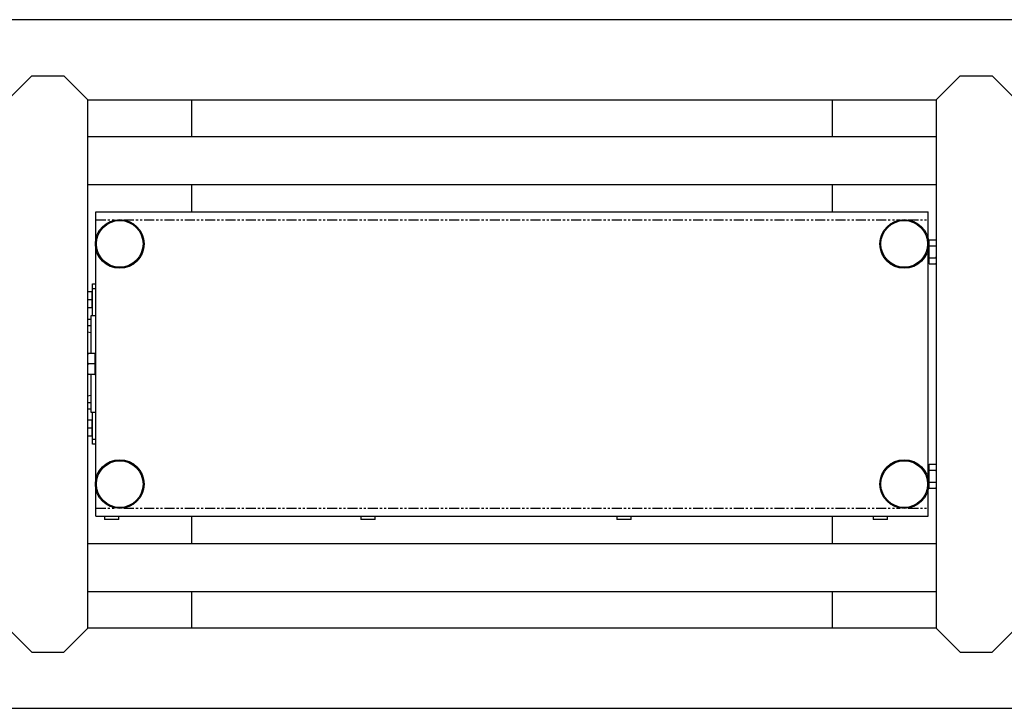
# Model space of a CAD drawing. Extents: x -6613 to 6478, y -2261 to 762.
# Drawn here: x 56 to 671, y -2260 to -1830 of the extents above; entities that cross this region are included whole.
import ezdxf

# ---------------------------------------------------------------- set-up
doc = ezdxf.new("R2010")
doc.units = 0
doc.linetypes.add('PHANTOM', pattern=[12.7, 6.35, -1.27, 1.27, -1.27, 1.27, -1.27])
doc.layers.get('0').update_dxf_attribs({"linetype": 'CONTINUOUS'})

msp = doc.modelspace()

# ---------------------------------------------------------------- linework, layer by layer
at = {"color": 7, "linetype": 'CONTINUOUS'}
for p, q in [((3063.76, -1829.87), (-2836.24, -1829.87)), ((48.76, -1879.87), (63.76, -1864.87)), ((63.76, -1864.87), (83.76, -1864.87)), ((83.76, -1864.87), (98.76, -1879.87)), ((628.76, -1879.87), (643.76, -1864.87)), ((643.76, -1864.87), (663.76, -1864.87)), ((663.76, -1864.87), (678.76, -1879.87)), ((98.76, -2209.87), (98.76, -1879.87)), ((98.76, -1879.87), (628.76, -1879.87)), ((163.76, -1902.87), (163.76, -1879.87)), ((563.76, -1879.87), (563.76, -1902.87)), ((628.76, -1879.87), (628.76, -2209.87)), ((98.76, -1902.87), (628.76, -1902.87)), ((98.76, -1932.87), (628.76, -1932.87)), ((163.76, -1949.87), (163.76, -1932.87)), ((563.76, -1932.87), (563.76, -1949.87)), ((103.76, -1954.87), (103.76, -1949.87)), ((103.76, -1949.87), (623.76, -1949.87)), ((103.76, -1967.35), (103.76, -1954.87)), ((623.76, -1954.87), (623.76, -1949.87)), ((623.76, -1967.35), (623.76, -1954.87)), ((624.36, -1969.24), (624.36, -1967.37)), ((624.36, -1967.37), (628.48, -1967.37)), ((628.76, -1967.85), (628.48, -1967.37)), ((628.48, -1967.37), (628.76, -1968.27)), ((103.76, -2117.35), (103.76, -1972.39)), ((623.76, -2117.35), (623.76, -1972.39)), ((624.36, -1968.37), (623.9, -1968.37)), ((624.36, -1971.12), (624.36, -1969.24)), ((624.36, -1971.12), (628.48, -1971.12)), ((624.36, -1974.87), (624.36, -1971.12)), ((628.76, -1970.27), (628.48, -1971.12)), ((624.36, -1978.62), (624.36, -1974.87)), ((624.36, -1978.62), (628.48, -1978.62)), ((624.36, -1980.5), (624.36, -1978.62)), ((628.76, -1977.16), (628.48, -1978.62)), ((628.48, -1978.62), (628.76, -1979.53)), ((623.76, -1981.37), (624.36, -1981.37)), ((624.36, -1982.38), (624.36, -1980.5)), ((624.36, -1982.38), (628.48, -1982.38)), ((628.76, -1981.53), (628.48, -1982.38)), ((628.48, -1982.38), (628.76, -1981.89)), ((101.76, -1994.87), (103.76, -1994.87)), ((101.76, -1997.87), (101.76, -1994.87)), ((101.76, -2014.87), (101.76, -1997.87)), ((101.26, -1999.87), (98.76, -1999.87)), ((101.26, -2004.87), (98.76, -2004.87)), ((101.76, -1999.87), (101.26, -1999.87)), ((101.26, -1999.87), (101.26, -2002.37)), ((101.26, -2002.37), (101.26, -2004.87)), ((101.26, -2004.87), (101.26, -2007.37)), ((101.26, -2009.87), (98.76, -2009.87)), ((101.26, -2007.37), (101.26, -2009.87)), ((101.26, -2009.87), (101.76, -2009.87)), ((98.76, -2016.87), (100.76, -2016.87)), ((103.76, -2014.87), (100.76, -2014.87)), ((100.76, -2014.87), (100.76, -2038.37)), ((100.76, -2025.37), (98.76, -2025.04)), ((98.76, -2039.84), (99.04, -2038.37)), ((103.16, -2038.37), (99.04, -2038.37)), ((103.76, -2038.37), (103.16, -2038.37)), ((103.16, -2038.37), (103.16, -2041.62)), ((103.16, -2041.62), (103.16, -2044.87)), ((99.04, -2044.87), (98.76, -2043.3)), ((98.76, -2046.34), (99.04, -2044.87)), ((103.16, -2044.87), (99.04, -2044.87)), ((103.16, -2044.87), (103.16, -2048.12)), ((99.04, -2051.37), (98.76, -2049.8)), ((103.16, -2051.37), (99.04, -2051.37)), ((100.76, -2051.37), (100.76, -2074.87)), ((103.16, -2048.12), (103.16, -2051.37)), ((103.16, -2051.37), (103.76, -2051.37)), ((98.76, -2064.7), (100.76, -2064.37)), ((98.76, -2072.87), (100.76, -2072.87)), ((100.76, -2074.87), (103.76, -2074.87)), ((101.76, -2091.87), (101.76, -2074.87)), ((101.26, -2079.87), (98.76, -2079.87)), ((101.76, -2079.87), (101.26, -2079.87)), ((101.26, -2079.87), (101.26, -2082.37)), ((101.26, -2082.37), (101.26, -2084.87)), ((101.26, -2084.87), (98.76, -2084.87)), ((101.26, -2089.87), (98.76, -2089.87)), ((101.26, -2084.87), (101.26, -2087.37)), ((101.26, -2087.37), (101.26, -2089.87)), ((101.26, -2089.87), (101.76, -2089.87)), ((101.76, -2094.87), (101.76, -2091.87)), ((103.76, -2094.87), (101.76, -2094.87)), ((624.36, -2108.37), (623.76, -2108.37)), ((624.36, -2109.24), (624.36, -2107.37)), ((624.36, -2107.37), (628.48, -2107.37)), ((624.36, -2111.12), (624.36, -2109.24)), ((628.76, -2107.85), (628.48, -2107.37)), ((628.48, -2107.37), (628.76, -2108.27)), ((624.36, -2111.12), (628.48, -2111.12)), ((624.36, -2114.87), (624.36, -2111.12)), ((624.36, -2118.62), (624.36, -2114.87)), ((628.76, -2110.27), (628.48, -2111.12)), ((628.48, -2111.12), (628.76, -2112.58)), ((623.9, -2121.37), (624.36, -2121.37)), ((624.36, -2118.62), (628.48, -2118.62)), ((624.36, -2120.5), (624.36, -2118.62)), ((624.36, -2122.38), (624.36, -2120.5)), ((628.48, -2118.62), (628.76, -2119.53)), ((628.76, -2121.53), (628.48, -2122.38)), ((103.76, -2134.87), (103.76, -2122.39)), ((623.76, -2134.87), (623.76, -2122.39)), ((624.36, -2122.38), (628.48, -2122.38)), ((628.48, -2122.38), (628.76, -2121.89)), ((103.76, -2139.87), (103.76, -2134.87)), ((103.76, -2139.87), (623.76, -2139.87)), ((109.26, -2139.87), (109.26, -2141.87)), ((109.26, -2139.87), (109.26, -2141.87)), ((118.26, -2141.87), (118.26, -2139.87)), ((118.26, -2141.87), (118.26, -2139.87)), ((163.76, -2156.87), (163.76, -2139.87)), ((269.26, -2139.87), (269.26, -2141.87)), ((278.26, -2141.87), (278.26, -2139.87)), ((429.26, -2139.87), (429.26, -2141.87)), ((438.26, -2141.87), (438.26, -2139.87)), ((563.76, -2139.87), (563.76, -2156.87)), ((589.26, -2139.87), (589.26, -2141.87)), ((598.26, -2141.87), (598.26, -2139.87)), ((623.76, -2139.87), (623.76, -2134.87)), ((118.26, -2141.87), (109.26, -2141.87)), ((278.26, -2141.87), (269.26, -2141.87)), ((438.26, -2141.87), (429.26, -2141.87)), ((598.26, -2141.87), (589.26, -2141.87)), ((98.76, -2156.87), (628.76, -2156.87)), ((98.76, -2186.87), (628.76, -2186.87)), ((163.76, -2209.87), (163.76, -2186.87)), ((563.76, -2186.87), (563.76, -2209.87)), ((48.76, -2209.87), (63.76, -2224.87)), ((83.76, -2224.87), (98.76, -2209.87)), ((628.76, -2209.87), (98.76, -2209.87)), ((628.76, -2209.87), (643.76, -2224.87)), ((663.76, -2224.87), (678.76, -2209.87)), ((63.76, -2224.87), (83.76, -2224.87)), ((643.76, -2224.87), (663.76, -2224.87)), ((-2836.24, -2259.87), (3063.76, -2259.87))]:
    msp.add_line(p, q, dxfattribs=at)
at = {"color": 8, "linetype": 'PHANTOM'}
for p, q in [((103.76, -1954.87), (116.24, -1954.87)), ((121.28, -1954.87), (606.24, -1954.87)), ((611.28, -1954.87), (623.76, -1954.87)), ((103.76, -1997.87), (101.76, -1997.87)), ((98.76, -2020.87), (100.76, -2020.87)), ((98.76, -2068.87), (100.76, -2068.87)), ((101.76, -2091.87), (103.76, -2091.87)), ((103.76, -2134.87), (116.24, -2134.87)), ((121.28, -2134.87), (606.24, -2134.87)), ((611.28, -2134.87), (623.76, -2134.87))]:
    msp.add_line(p, q, dxfattribs=at)
at = {"color": 7, "linetype": 'CONTINUOUS'}
for centre, radius in [((118.76, -1969.87), 15.21), ((118.76, -1969.87), 14.61), ((608.76, -1969.87), 15.21), ((608.76, -1969.87), 14.61), ((118.76, -2119.87), 15.21), ((118.76, -2119.87), 14.61), ((608.76, -2119.87), 15.21), ((608.76, -2119.87), 14.61)]:
    msp.add_circle(centre, radius, dxfattribs=at)
for points, knots in [([(628.48, -1971.12), (628.57, -1971.39), (628.7, -1971.83), (628.75, -1972.28), (628.76, -1972.45)], [0, 0, 0, 0, 0.622123, 1, 1, 1, 1]), ([(99.04, -2038.37), (98.96, -2038.37), (98.83, -2038.37), (98.78, -2038.37), (98.76, -2038.37)], [0, 0, 0, 0, 0.622123, 1, 1, 1, 1]), ([(98.76, -2051.37), (98.78, -2051.37), (98.83, -2051.37), (98.96, -2051.37), (99.04, -2051.37)], [0, 0, 0, 0, 0.377877, 1, 1, 1, 1]), ([(628.76, -2117.29), (628.75, -2117.46), (628.7, -2117.91), (628.57, -2118.35), (628.48, -2118.62)], [0, 0, 0, 0, 0.377877, 1, 1, 1, 1])]:
    msp.add_open_spline(points, degree=3, knots=knots, dxfattribs=at)

doc.saveas('drawing.dxf')
